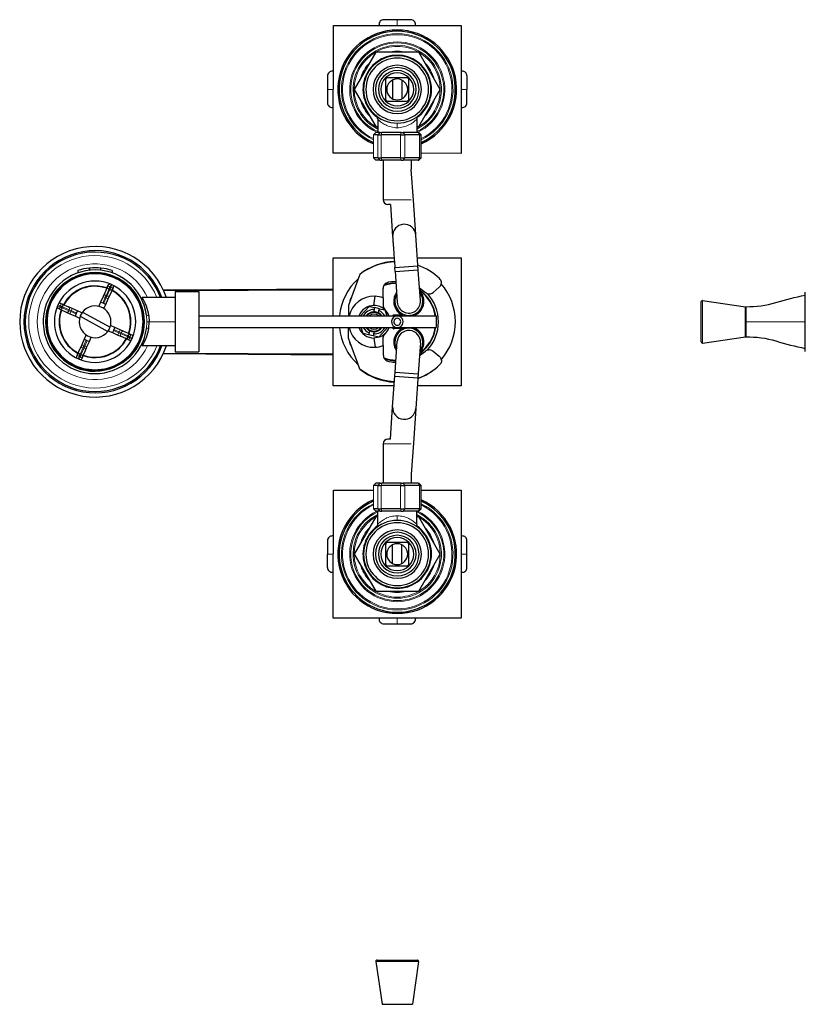
# Model space of a CAD drawing. Units: millimetres. Extents: x -631 to 915, y 93 to 1065.
# Drawn here: x 55 to 392, y 641 to 1065 of the extents above; entities that cross this region are included whole.
import ezdxf

# ---------------------------------------------------------------- set-up
doc = ezdxf.new("R2010")
doc.units = ezdxf.units.MM
doc.layers.get('0').update_dxf_attribs({"color": 106, "lineweight": 0})

# ---------------------------------------------------------------- blocks, each defined once
blk = doc.blocks.new('a', base_point=(24.529984, 108.041321))
at = {"color": 0, "linetype": 'Continuous', "lineweight": 30}
for p, q in [((216.964126, 1064.541495), (211.146739, 1064.541495)), ((222.781516, 1064.541492), (216.964126, 1064.541492)), ((189.443447, 1007.062211), (189.484807, 1062.062191)), ((189.484807, 1062.062191), (244.484785, 1062.020832)), ((209.182327, 1062.047379), (209.154348, 1062.367181)), ((224.744888, 1062.035676), (224.773891, 1062.367181)), ((244.484787, 1062.020832), (244.443427, 1007.020853)), ((207.726515, 1050.541521), (198.488911, 1034.541521)), ((226.201723, 1050.541521), (207.726515, 1050.541521)), ((235.439328, 1034.541521), (226.201723, 1050.541521)), ((186.964122, 1040.358877), (186.964122, 1034.541487)), ((189.469963, 1042.322261), (189.138433, 1042.351266)), ((211.914119, 1038.591519), (211.914119, 1030.491519)), ((221.014119, 1039.591519), (212.914119, 1039.591519)), ((214.964119, 1038.572648), (214.964119, 1030.51039)), ((218.964119, 1038.572648), (218.964119, 1030.51039)), ((222.014119, 1030.491519), (222.014119, 1038.591519)), ((244.789811, 1042.351267), (244.469974, 1042.323285)), ((246.964117, 1040.358891), (246.964117, 1034.541488)), ((186.964122, 1034.541487), (186.964122, 1028.724096)), ((198.488911, 1034.541521), (207.726515, 1018.541521)), ((226.201723, 1018.541521), (235.439328, 1034.541521)), ((246.964117, 1028.724098), (246.964117, 1034.541488)), ((189.45826, 1026.759705), (189.138433, 1026.731723)), ((212.914119, 1029.491519), (221.014119, 1029.491519)), ((244.458272, 1026.760729), (244.789806, 1026.731723)), ((208.564119, 1021.731822), (208.564119, 1016.041405)), ((225.364119, 1021.731822), (225.364119, 1016.041458)), ((207.726515, 1018.541521), (208.564119, 1018.541521)), ((225.364119, 1018.541521), (226.201723, 1018.541521)), ((208.672573, 1015.041392), (206.736153, 1015.041408)), ((209.647251, 1016.041396), (207.710831, 1016.041412)), ((208.672573, 1015.041393), (210.034539, 1015.041398)), ((209.647251, 1016.041397), (210.328234, 1016.041399)), ((218.312859, 1015.041415), (210.034539, 1015.041393)), ((218.606554, 1016.041419), (210.328234, 1016.041397)), ((218.312859, 1015.041421), (220.262222, 1015.041427)), ((218.606554, 1016.041422), (219.581235, 1016.041425)), ((225.923135, 1016.041461), (219.581235, 1016.041423)), ((226.604121, 1015.041462), (220.262222, 1015.041423)), ((225.923135, 1016.041463), (226.242152, 1016.041464)), ((226.242143, 1016.041464), (227.242138, 1015.041468)), ((226.604121, 1015.041466), (227.242156, 1015.041468)), ((227.242191, 1005.041468), (227.242156, 1015.041468)), ((206.685544, 1007.049245), (189.443449, 1007.062211)), ((208.672609, 1005.041392), (206.736188, 1005.041408)), ((208.672609, 1005.041393), (210.034574, 1005.041398)), ((218.312894, 1005.041415), (210.034574, 1005.041393)), ((218.312894, 1005.041421), (220.262257, 1005.041427)), ((226.604156, 1005.041462), (220.262257, 1005.041423)), ((226.242185, 1004.041464), (227.242173, 1005.041468)), ((226.604156, 1005.041466), (227.242191, 1005.041468)), ((244.443427, 1007.020852), (227.242184, 1007.033787)), ((209.647293, 1004.041396), (207.710873, 1004.041412)), ((209.647293, 1004.041397), (210.328276, 1004.041399)), ((218.606596, 1004.041419), (210.328276, 1004.041397)), ((210.963874, 1004.041417), (210.963934, 987.041417)), ((218.606596, 1004.041422), (219.581278, 1004.041425)), ((225.923177, 1004.041461), (219.581278, 1004.041423)), ((222.963874, 1004.04146), (222.963888, 1000.058859)), ((223.89933, 986.825108), (222.963888, 1000.058859)), ((225.923177, 1004.041463), (226.242195, 1004.041464)), ((214.034743, 985.041428), (212.963941, 985.041424)), ((214.00046, 985.041421), (214.981839, 971.15776)), ((224.940576, 972.094491), (223.899327, 986.825108)), ((226.014636, 956.899557), (224.956982, 971.862263)), ((189.464299, 962.041423), (215.626224, 962.041423)), ((189.464299, 937.041519), (189.464299, 962.041423)), ((225.651178, 962.041423), (244.464105, 962.041423)), ((244.464105, 962.041423), (244.464105, 907.041616)), ((84.478375, 957.658257), (84.46166, 956.700664)), ((84.478375, 957.658257), (84.723274, 957.66518)), ((84.706071, 956.726902), (84.722764, 957.683231)), ((89.466578, 956.700664), (89.449863, 957.658257)), ((215.918883, 957.901157), (225.893994, 958.606258)), ((216.039523, 956.194455), (215.918883, 957.901157)), ((226.951645, 943.643633), (225.893996, 958.606259)), ((79.584152, 956.589163), (79.584152, 955.584953)), ((94.344086, 956.589), (94.344086, 955.776482)), ((216.029282, 956.339335), (216.976534, 942.93854)), ((216.039523, 956.194455), (226.014634, 956.899556)), ((92.319229, 949.664805), (91.127602, 946.972957)), ((92.319229, 949.664804), (92.654893, 950.42306)), ((92.654893, 950.423059), (93.133148, 950.918121)), ((93.599509, 948.972255), (93.186147, 949.155242)), ((94.559533, 948.673069), (94.895196, 949.431322)), ((94.895196, 949.431322), (94.940159, 950.118194)), ((90.426364, 945.388882), (89.371442, 943.005845)), ((91.127602, 946.972957), (90.426364, 945.388882)), ((92.666667, 944.397145), (93.367905, 945.98122)), ((94.559533, 948.67307), (93.367905, 945.98122)), ((121.461046, 944.941519), (107.286487, 944.941519)), ((116.313976, 948.265436), (189.464299, 948.701132)), ((116.408802, 948.060789), (189.464299, 948.290517)), ((121.461046, 947.541519), (121.461046, 934.541519)), ((121.461046, 947.541519), (131.659737, 947.541519)), ((131.659737, 947.541519), (131.659737, 934.541519)), ((206.964119, 941.541519), (207.43756, 945.531326)), ((207.309522, 945.536094), (207.43756, 945.531325)), ((216.155299, 940.374574), (215.802748, 945.362129)), ((226.564377, 949.122348), (229.11948, 947.147834)), ((227.772881, 946.20825), (228.125432, 941.220695)), ((71.08258, 940.232294), (70.587518, 940.71055)), ((72.074317, 942.472597), (71.387445, 942.517561)), ((72.83257, 942.136934), (72.074317, 942.472597)), ((72.533384, 941.17691), (72.350397, 940.763548)), ((72.832569, 942.136934), (75.524419, 940.945307)), ((77.108494, 940.244069), (75.524419, 940.945307)), ((89.371442, 943.005845), (88.56931, 941.193855)), ((89.371442, 943.005845), (90.319369, 942.67677)), ((90.730854, 942.494615), (91.611745, 942.014108)), ((90.813277, 940.210394), (91.611745, 942.014108)), ((91.611745, 942.014108), (92.666667, 944.397145)), ((201.103824, 937.041519), (204.910701, 941.158427)), ((204.910701, 941.158427), (207.313953, 940.614213)), ((226.951844, 943.640812), (226.957899, 943.53982)), ((71.840835, 939.89663), (71.08258, 940.232294)), ((71.840834, 939.89663), (74.532682, 938.705004)), ((74.532682, 938.705004), (76.116757, 938.003766)), ((76.116757, 938.003766), (78.499794, 936.948843)), ((79.491531, 939.189147), (77.108494, 940.244069)), ((78.499794, 936.948843), (78.828869, 937.896771)), ((78.499794, 936.948843), (80.327908, 936.139574)), ((79.011024, 938.308255), (79.491531, 939.189147)), ((81.320402, 938.379542), (79.491531, 939.189147)), ((80.55599, 936.891123), (92.459691, 930.411008)), ((81.512236, 938.647709), (93.415938, 932.167593)), ((110.071078, 937.272036), (110.223711, 934.541519)), ((131.659737, 937.041519), (233.659737, 937.041519)), ((206.901101, 938.791052), (207.127082, 939.788989)), ((207.127082, 939.788989), (207.313953, 940.614213)), ((209.264566, 940.1725), (207.313953, 940.614213)), ((208.851713, 938.349338), (209.077695, 939.347276)), ((209.077695, 939.347276), (209.264566, 940.1725)), ((209.264566, 940.1725), (211.667821, 939.628286)), ((211.667821, 939.628286), (212.47057, 937.041519)), ((211.864121, 939.540517), (211.716567, 939.680998)), ((214.886953, 937.041519), (214.998214, 937.25397)), ((215.351177, 937.477612), (218.330261, 937.600328)), ((218.700422, 937.406474), (218.931661, 937.041519)), ((222.36348, 937.304671), (219.893373, 937.13007)), ((224.880928, 937.482621), (222.410815, 937.308017)), ((233.659737, 937.041519), (233.659737, 934.541519)), ((95.428444, 932.134197), (93.645106, 932.923644)), ((110.071078, 931.811003), (110.223711, 934.541519)), ((121.461046, 934.541519), (121.461046, 921.541519)), ((131.659737, 934.541519), (131.659737, 921.541519)), ((233.659737, 934.541519), (233.659737, 932.041519)), ((83.116779, 928.876756), (82.316492, 927.068932)), ((92.654127, 930.683006), (94.436707, 929.893894)), ((94.917213, 930.774785), (94.436707, 929.893894)), ((94.436707, 929.893894), (96.819743, 928.838972)), ((95.428444, 932.134197), (95.099369, 931.18627)), ((97.81148, 931.079275), (95.428444, 932.134197)), ((96.819743, 928.838972), (98.403818, 928.137734)), ((99.395555, 930.378037), (97.81148, 931.079275)), ((101.095668, 926.946106), (98.403818, 928.137734)), ((102.087403, 929.18641), (99.395555, 930.378037)), ((101.394854, 927.90613), (101.577841, 928.319492)), ((102.087402, 929.18641), (102.845658, 928.850746)), ((102.845658, 928.850746), (103.34072, 928.37249)), ((131.659737, 932.041519), (233.659737, 932.041519)), ((189.464299, 907.041616), (189.464299, 932.041519)), ((202.26042, 929.454751), (201.457671, 932.041519)), ((204.663672, 928.910538), (202.26042, 929.454751)), ((204.850543, 929.735762), (204.663672, 928.910538)), ((206.614285, 928.468825), (204.663672, 928.910538)), ((205.076525, 930.7337), (204.850543, 929.735762)), ((206.801156, 929.294049), (206.614285, 928.468825)), ((209.01754, 927.924611), (206.614285, 928.468825)), ((207.027137, 930.291986), (206.801156, 929.294049)), ((212.824419, 932.041519), (209.01754, 927.924611)), ((215.227963, 931.67655), (214.996714, 932.041519)), ((218.577208, 931.605412), (215.598124, 931.482696)), ((216.15532, 928.708354), (215.802786, 923.720798)), ((219.04144, 932.041519), (218.930171, 931.829054)), ((224.880939, 931.600338), (219.893382, 931.952871)), ((81.26157, 924.685896), (80.560332, 923.101821)), ((82.316492, 927.068932), (81.26157, 924.685896)), ((83.197384, 926.588426), (82.316492, 927.068932)), ((83.501873, 923.694159), (84.556796, 926.077195)), ((84.556796, 926.077195), (83.608868, 926.40627)), ((84.556796, 926.077195), (85.353419, 927.876743)), ((101.095667, 926.946106), (101.853921, 926.610443)), ((101.853921, 926.610443), (102.540794, 926.56548)), ((121.461046, 924.141519), (107.286406, 924.141519)), ((209.03882, 927.856041), (206.964119, 927.541519)), ((206.964119, 927.541519), (207.43756, 923.551713)), ((216.029156, 912.740359), (216.976564, 926.144069)), ((226.951677, 925.439003), (225.894078, 910.476334)), ((227.772922, 922.874718), (228.125455, 927.862275)), ((79.033042, 919.651718), (78.988079, 918.964845)), ((79.368706, 920.409973), (79.033041, 919.651718)), ((79.368705, 920.409972), (80.560332, 923.101821)), ((80.328727, 920.110785), (80.742088, 919.927798)), ((81.609008, 919.418234), (82.800635, 922.110084)), ((82.800635, 922.110084), (83.501873, 923.694159)), ((116.313976, 920.817603), (189.464299, 920.381906)), ((116.408801, 921.022249), (189.464299, 920.792522)), ((121.461046, 921.541519), (131.659737, 921.541519)), ((207.309522, 923.546944), (207.43756, 923.551713)), ((226.56446, 919.960744), (229.11948, 921.935204)), ((81.273345, 918.659981), (80.795088, 918.164919)), ((81.609008, 919.418235), (81.273345, 918.659981)), ((214.982, 897.925432), (215.929281, 911.32735)), ((215.918965, 911.1814), (216.039599, 912.888102)), ((215.918965, 911.1814), (225.894078, 910.476334)), ((216.039599, 912.888102), (226.014712, 912.183036)), ((226.014712, 912.183036), (224.957113, 897.220366)), ((215.626355, 907.041616), (189.464299, 907.041616)), ((244.464105, 907.041616), (225.651304, 907.041616)), ((214.000638, 884.041342), (214.982, 897.925432)), ((224.957113, 897.220366), (223.899514, 882.257697)), ((210.964119, 882.041342), (210.964119, 865.041342)), ((214.034921, 884.041342), (212.964119, 884.041342)), ((223.899514, 882.257697), (222.964119, 869.023942)), ((222.964119, 869.023942), (222.964119, 865.041342)), ((209.647538, 865.041342), (207.711118, 865.041342)), ((209.647538, 865.041342), (210.328521, 865.041342)), ((218.606841, 865.041342), (210.328521, 865.041342)), ((218.606841, 865.041342), (219.581522, 865.041342)), ((225.923422, 865.041342), (219.581522, 865.041342)), ((225.923422, 865.041342), (226.242439, 865.041342)), ((226.24243, 865.041342), (227.242421, 864.041342)), ((189.443451, 807.062207), (189.484811, 862.062185)), ((189.484811, 862.062187), (206.685799, 862.049252)), ((208.672857, 864.041342), (206.736436, 864.041342)), ((208.672857, 864.041342), (210.034822, 864.041342)), ((218.313142, 864.041342), (210.034822, 864.041342)), ((218.313142, 864.041342), (220.262505, 864.041342)), ((226.604405, 864.041342), (220.262505, 864.041342)), ((226.604405, 864.041342), (227.242439, 864.041342)), ((227.242439, 854.041342), (227.242439, 864.041342)), ((227.242439, 862.033793), (244.484789, 862.020827)), ((244.48479, 862.020827), (244.443431, 807.020847)), ((208.672857, 854.041342), (206.736436, 854.041342)), ((209.647538, 853.041342), (207.711118, 853.041342)), ((208.564119, 847.351216), (208.564119, 853.041342)), ((208.672857, 854.041342), (210.034822, 854.041342)), ((209.647538, 853.041342), (210.328521, 853.041342)), ((218.313142, 854.041342), (210.034822, 854.041342)), ((218.606841, 853.041342), (210.328521, 853.041342)), ((218.313142, 854.041342), (220.262505, 854.041342)), ((218.606841, 853.041342), (219.581522, 853.041342)), ((225.923422, 853.041342), (219.581522, 853.041342)), ((226.604405, 854.041342), (220.262505, 854.041342)), ((225.364119, 847.351216), (225.364119, 853.041342)), ((225.923422, 853.041342), (226.242439, 853.041342)), ((226.24243, 853.041342), (227.242421, 854.041342)), ((226.604405, 854.041342), (227.242439, 854.041342)), ((207.726514, 850.541518), (198.48891, 834.541518)), ((208.564119, 850.541518), (207.726514, 850.541518)), ((226.201723, 850.541518), (225.364119, 850.541518)), ((235.439327, 834.541518), (226.201723, 850.541518)), ((186.964121, 840.358941), (186.964121, 834.54155)), ((189.469966, 842.322309), (189.138432, 842.351315)), ((221.014119, 839.591519), (212.914119, 839.591519)), ((244.469978, 842.323334), (244.789805, 842.351315)), ((246.964116, 834.541552), (246.964116, 840.358942)), ((211.914119, 838.591519), (211.914119, 830.491519)), ((214.964119, 830.51039), (214.964119, 838.572648)), ((218.964119, 830.51039), (218.964119, 838.572648)), ((222.014119, 830.491519), (222.014119, 838.591519)), ((186.964121, 828.724147), (186.964121, 834.54155)), ((198.48891, 834.541518), (207.726514, 818.541518)), ((226.201723, 818.541518), (235.439327, 834.541518)), ((246.964116, 828.724161), (246.964116, 834.541552)), ((189.138426, 826.731772), (189.458263, 826.759754)), ((212.914119, 829.491519), (221.014119, 829.491519)), ((244.458275, 826.760778), (244.789805, 826.731773)), ((207.726514, 818.541518), (226.201723, 818.541518)), ((244.443431, 807.020847), (189.443453, 807.062207)), ((209.18335, 807.047362), (209.154347, 806.715858)), ((224.74591, 807.03566), (224.77389, 806.715858)), ((211.146722, 804.541546), (216.964112, 804.541546)), ((216.964112, 804.541544), (222.781498, 804.541544))]:
    blk.add_line(p, q, dxfattribs=at)
at = {"color": 0, "linetype": 'Continuous', "lineweight": 0}
for p, q in [((216.964126, 1064.541492), (216.964125, 1062.041527)), ((186.964122, 1034.541501), (189.464112, 1034.5415)), ((246.964117, 1034.541488), (244.464123, 1034.541489)), ((216.964119, 1020.041519), (216.964119, 1018.041519)), ((207.710831, 1016.041412), (206.736153, 1015.041408)), ((206.736188, 1005.041408), (206.736153, 1015.041408)), ((208.672573, 1015.041392), (209.647251, 1016.041396)), ((208.672609, 1005.041392), (208.672573, 1015.041392)), ((210.328234, 1016.041397), (210.034539, 1015.041393)), ((210.034574, 1005.041393), (210.034539, 1015.041393)), ((218.312859, 1015.041415), (218.606554, 1016.041419)), ((218.312894, 1005.041415), (218.312859, 1015.041415)), ((219.581235, 1016.041423), (220.262222, 1015.041423)), ((220.262257, 1005.041423), (220.262222, 1015.041423)), ((226.604121, 1015.041462), (225.923135, 1016.041461)), ((226.604156, 1005.041462), (226.604121, 1015.041462)), ((206.736188, 1005.041408), (207.710873, 1004.041412)), ((209.647293, 1004.041396), (208.672609, 1005.041392)), ((210.034574, 1005.041393), (210.328276, 1004.041397)), ((218.606596, 1004.041419), (218.312894, 1005.041415)), ((220.262257, 1005.041423), (219.581278, 1004.041423)), ((225.923177, 1004.041461), (226.604156, 1005.041462)), ((212.570137, 987.041423), (210.963934, 987.041417)), ((222.963934, 987.04146), (212.570137, 987.041423)), ((93.192152, 949.152685), (92.97785, 948.652485)), ((93.4138, 949.669355), (93.841089, 950.633669)), ((94.253593, 950.451063), (93.827043, 949.486452)), ((90.319369, 942.67677), (91.340774, 944.984091)), ((91.340774, 944.984091), (90.426364, 945.388882)), ((91.705153, 945.77034), (91.340774, 944.984091)), ((91.340774, 944.984091), (91.752258, 944.801935)), ((91.705153, 945.77034), (92.977855, 948.652495)), ((91.705153, 945.77034), (92.08934, 945.600268)), ((91.752258, 944.801935), (92.08934, 945.600268)), ((92.08934, 945.600268), (93.367346, 948.480074)), ((92.97785, 948.652485), (93.367341, 948.480065)), ((93.367341, 948.480065), (93.593559, 948.97499)), ((70.871987, 941.418532), (71.836255, 940.991215)), ((71.054598, 941.831043), (72.019216, 941.404431)), ((72.352954, 940.769554), (72.853154, 940.555251)), ((73.025574, 940.944743), (72.530649, 941.170961)), ((72.853154, 940.555251), (73.025574, 940.944743)), ((75.905371, 939.666742), (73.025565, 940.944747)), ((91.752258, 944.801935), (90.730854, 942.494615)), ((92.666667, 944.397145), (91.752257, 944.801936)), ((75.735299, 939.282555), (72.853144, 940.555256)), ((75.735299, 939.282555), (75.905371, 939.666742)), ((75.735299, 939.282555), (76.521548, 938.918175)), ((76.703704, 939.329659), (75.905371, 939.666742)), ((76.521548, 938.918175), (76.116757, 938.003766)), ((76.521548, 938.918175), (76.703704, 939.329659)), ((78.828869, 937.896771), (76.521548, 938.918175)), ((77.108494, 940.244069), (76.703703, 939.329659)), ((76.703704, 939.329659), (79.011024, 938.308255)), ((109.243915, 934.541519), (109.079363, 937.406128)), ((109.079363, 931.676911), (109.243915, 934.541519)), ((110.223711, 934.541519), (109.243915, 934.541519)), ((110.223711, 934.541519), (121.461046, 934.541519)), ((97.224534, 929.753381), (94.917213, 930.774785)), ((95.099369, 931.18627), (97.40669, 930.164865)), ((96.819743, 928.838972), (97.224534, 929.753382)), ((97.40669, 930.164865), (97.224534, 929.753381)), ((97.224534, 929.753381), (98.022867, 929.416299)), ((97.40669, 930.164865), (97.81148, 931.079275)), ((98.192939, 929.800486), (97.40669, 930.164865)), ((98.192939, 929.800486), (98.022867, 929.416299)), ((98.022867, 929.416299), (100.902672, 928.138293)), ((98.192939, 929.800486), (101.075094, 928.527784)), ((101.075083, 928.527789), (100.902663, 928.138298)), ((100.902663, 928.138298), (101.397589, 927.91208)), ((101.575284, 928.313487), (101.075083, 928.527789)), ((103.056251, 927.664508), (102.091982, 928.091826)), ((81.26157, 924.685896), (82.17598, 924.281105)), ((82.17598, 924.281105), (81.838897, 923.482772)), ((82.17598, 924.281105), (83.197384, 926.588426)), ((82.587464, 924.098949), (82.17598, 924.281105)), ((82.223084, 923.3127), (82.587464, 924.098949)), ((83.608868, 926.40627), (82.587464, 924.098949)), ((82.587464, 924.098949), (83.501873, 923.694159)), ((102.87364, 927.251997), (101.909021, 927.678609)), ((79.674592, 918.632), (80.1012, 919.59662)), ((80.560896, 920.602977), (80.334675, 920.108051)), ((81.838897, 923.482772), (80.560892, 920.602967)), ((80.950388, 920.430556), (80.560896, 920.602977)), ((80.736083, 919.930356), (80.950388, 920.430556)), ((82.223084, 923.3127), (80.950383, 920.430546)), ((82.223084, 923.3127), (81.838897, 923.482772)), ((80.087099, 918.449391), (80.514417, 919.413659)), ((212.570322, 882.041342), (210.964119, 882.041342)), ((222.964119, 882.041342), (212.570322, 882.041342)), ((206.736436, 864.041342), (207.711118, 865.041342)), ((209.647538, 865.041342), (208.672857, 864.041342)), ((210.034822, 864.041342), (210.328521, 865.041342)), ((218.606841, 865.041342), (218.313142, 864.041342)), ((220.262505, 864.041342), (219.581522, 865.041342)), ((225.923422, 865.041342), (226.604405, 864.041342)), ((206.736436, 864.041342), (206.736436, 854.041342)), ((208.672857, 864.041342), (208.672857, 854.041342)), ((210.034822, 864.041342), (210.034822, 854.041342)), ((218.313142, 864.041342), (218.313142, 854.041342)), ((220.262505, 864.041342), (220.262505, 854.041342)), ((226.604405, 864.041342), (226.604405, 854.041342)), ((207.711118, 853.041342), (206.736436, 854.041342)), ((208.672857, 854.041342), (209.647538, 853.041342)), ((210.328521, 853.041342), (210.034822, 854.041342)), ((218.313142, 854.041342), (218.606841, 853.041342)), ((219.581522, 853.041342), (220.262505, 854.041342)), ((226.604405, 854.041342), (225.923422, 853.041342)), ((216.964119, 849.041519), (216.964119, 851.041519)), ((186.964121, 834.54155), (189.464115, 834.541549)), ((246.964116, 834.541538), (244.464126, 834.541539)), ((216.964112, 804.541546), (216.964113, 807.041511))]:
    blk.add_line(p, q, dxfattribs=at)
for points in [[(216.964127, 1018.041504), (216.285782, 1018.062927), (215.613571, 1018.126465), (214.953308, 1018.230408), (214.310226, 1018.372009), (213.688843, 1018.547607), (213.092911, 1018.752991), (212.525406, 1018.983582), (211.988678, 1019.234558), (211.484589, 1019.500732), (211.014648, 1019.777039), (210.580276, 1020.0578), (210.182816, 1020.337341), (209.823715, 1020.60968), (209.504684, 1020.868347), (209.227829, 1021.106262), (208.995499, 1021.315979), (208.810394, 1021.490112), (208.675323, 1021.621155), (208.592728, 1021.702942), (208.564117, 1021.73175)], [(216.964127, 1018.041504), (217.642456, 1018.062927), (218.314667, 1018.126465), (218.97493, 1018.230408), (219.618011, 1018.372009), (220.239395, 1018.547607), (220.835327, 1018.752991), (221.402832, 1018.983582), (221.93956, 1019.234558), (222.443649, 1019.500732), (222.913589, 1019.777039), (223.347961, 1020.0578), (223.745422, 1020.337341), (224.104523, 1020.60968), (224.423553, 1020.868347), (224.700409, 1021.106262), (224.932739, 1021.315979), (225.117844, 1021.490112), (225.252914, 1021.621155), (225.33551, 1021.702942), (225.36412, 1021.73175)], [(216.964111, 851.041504), (216.285782, 851.020142), (215.613571, 850.956604), (214.953308, 850.8526), (214.310226, 850.71106), (213.688843, 850.535461), (213.092911, 850.330078), (212.525406, 850.099426), (211.988678, 849.848511), (211.484589, 849.582275), (211.014648, 849.30603), (210.580276, 849.025208), (210.182816, 848.745728), (209.823715, 848.473328), (209.504684, 848.214661), (209.227829, 847.976807), (208.995499, 847.767029), (208.810394, 847.592957), (208.675323, 847.461853), (208.592728, 847.380127), (208.564117, 847.351257)], [(216.964111, 851.041504), (217.642456, 851.020142), (218.314667, 850.956604), (218.97493, 850.8526), (219.618011, 850.71106), (220.239395, 850.535461), (220.835327, 850.330078), (221.402832, 850.099426), (221.93956, 849.848511), (222.443649, 849.582275), (222.913589, 849.30603), (223.347961, 849.025208), (223.745422, 848.745728), (224.104523, 848.473328), (224.423553, 848.214661), (224.700409, 847.976807), (224.932739, 847.767029), (225.117844, 847.592957), (225.252914, 847.461853), (225.33551, 847.380127), (225.36412, 847.351257)]]:
    blk.add_lwpolyline(points, dxfattribs=at)
at = {"color": 0, "linetype": 'Continuous', "lineweight": 30}
for points in [[(214.981918, 971.156555), (214.983704, 971.131287), (214.990021, 971.041748), (214.999786, 970.903748), (215.013458, 970.710388), (215.031021, 970.461853), (215.052353, 970.160034), (215.077332, 969.806702), (215.10585, 969.403259), (215.137817, 968.950928), (215.173157, 968.45105), (215.211716, 967.905518), (215.253342, 967.316528), (215.297882, 966.686462), (215.345169, 966.017578), (215.395035, 965.312073), (215.447296, 964.572754), (215.501755, 963.802368), (215.558197, 963.003784), (215.616425, 962.179932), (215.676254, 961.333679), (215.737457, 960.467773), (215.79982, 959.58551), (215.863068, 958.690735), (215.929291, 957.753906)], [(215.746841, 960.335083), (214.37471, 960.235046), (213.010559, 960.06488), (211.659973, 959.825684), (210.328369, 959.519104), (209.02092, 959.147278), (207.742477, 958.71283), (206.497574, 958.218811), (205.290329, 957.668701), (204.124374, 957.066284), (203.002914, 956.415588), (201.928665, 955.720764), (200.840012, 954.937927), (199.970993, 952.550354), (196.711517, 943.594971), (195.964111, 941.541504), (195.964111, 937.041504)], [(92.977852, 948.652466), (92.815552, 948.72998), (92.66272, 948.816895), (92.525627, 948.912415), (92.408592, 949.024353), (92.319962, 949.157776), (92.269989, 949.311829), (92.266724, 949.480225), (92.319229, 949.664795)], [(210.964127, 944.788452), (210.964127, 947.790588), (210.964127, 948.727783), (210.994598, 949.154114), (211.090363, 949.588562), (211.254944, 950.016174), (211.487442, 950.420715), (211.781998, 950.786499), (212.127853, 951.100037), (212.510956, 951.352234), (212.915649, 951.538574), (213.34343, 951.662842), (214.47377, 951.830322), (215.109879, 951.894165), (216.339081, 951.956665)], [(229.119476, 947.147827), (229.402206, 946.933899), (229.728973, 946.755371), (230.093033, 946.624084), (230.483887, 946.549988), (230.887802, 946.539673), (231.28891, 946.595093), (231.671768, 946.712952), (232.022995, 946.885437), (232.36058, 947.124817), (235.056686, 949.392334), (235.334488, 949.665344), (235.567352, 949.97876), (235.757019, 950.343445), (235.888489, 950.749695), (235.949646, 951.182739), (235.933762, 951.623779), (235.841003, 952.052002), (235.67868, 952.448792), (235.459442, 952.7995), (235.196442, 953.09729)], [(93.367348, 948.480103), (93.533813, 948.411987), (93.700928, 948.3573), (93.863792, 948.320068), (94.025314, 948.308655), (94.183685, 948.332764), (94.331322, 948.399292), (94.458176, 948.510071), (94.559532, 948.673096)], [(197.744781, 946.433838), (197.655777, 946.17865), (197.570786, 945.923157), (197.484589, 945.66803), (197.392014, 945.414001), (197.287842, 945.161682), (197.166885, 944.911743), (197.028793, 944.664307), (196.886276, 944.41748), (196.754181, 944.169373), (196.647339, 943.917847), (196.580643, 943.660889), (196.571289, 943.369934)], [(73.025566, 940.944763), (73.09362, 941.111206), (73.148315, 941.27832), (73.1856, 941.441223), (73.196999, 941.602722), (73.172897, 941.761108), (73.106339, 941.908752), (72.995544, 942.035583), (72.832565, 942.136963)], [(210.962601, 944.790649), (210.92984, 942.22937), (210.923599, 941.741577), (210.954132, 941.283142), (211.059326, 940.828552), (211.237717, 940.395203), (211.482529, 939.999756), (211.788879, 939.649353), (211.875931, 939.563293)], [(72.853149, 940.555237), (72.775665, 940.392944), (72.688721, 940.240112), (72.593216, 940.103027), (72.481308, 939.986023), (72.347862, 939.897339), (72.193825, 939.847412), (72.025436, 939.844116), (71.840828, 939.896606)], [(100.902672, 928.138306), (100.834618, 927.971802), (100.779922, 927.804688), (100.742638, 927.641846), (100.731239, 927.480347), (100.755341, 927.32196), (100.821899, 927.174316), (100.932693, 927.047485), (101.095673, 926.946106)], [(101.075089, 928.527771), (101.152573, 928.690063), (101.239517, 928.842896), (101.335022, 928.980042), (101.44693, 929.097046), (101.580368, 929.185669), (101.734413, 929.235657), (101.902794, 929.238892), (102.087402, 929.186401)], [(215.746964, 908.747925), (214.374817, 908.848022), (213.010666, 909.018188), (211.660065, 909.257324), (210.328445, 909.563904), (209.020981, 909.93573), (207.742523, 910.370178), (206.49762, 910.864197), (205.290359, 911.414307), (204.12439, 912.016724), (203.002914, 912.66748), (201.928665, 913.362305), (200.840012, 914.145142), (199.970993, 916.532715), (196.711517, 925.488037), (195.964111, 927.541504), (195.964111, 932.041504)], [(210.962601, 924.292358), (210.92984, 926.853699), (210.923599, 927.341492), (210.954132, 927.799866), (211.059326, 928.254517), (211.237717, 928.687805), (211.482529, 929.083313), (211.788879, 929.433655), (211.875931, 929.519714)], [(197.744781, 922.64917), (197.655777, 922.904419), (197.570786, 923.159912), (197.484589, 923.414978), (197.392014, 923.669067), (197.287842, 923.921387), (197.166885, 924.171265), (197.028793, 924.418762), (196.886276, 924.665527), (196.754181, 924.913696), (196.647339, 925.165222), (196.580643, 925.42218), (196.571289, 925.713135)], [(210.964127, 924.294556), (210.964127, 921.29248), (210.964127, 920.355286), (210.994598, 919.928955), (211.090363, 919.494507), (211.254944, 919.066895), (211.487442, 918.662354), (211.781998, 918.296509), (212.127853, 917.982971), (212.510956, 917.730835), (212.915649, 917.544495), (213.34343, 917.420166), (214.47377, 917.252747), (215.109985, 917.188843), (216.339172, 917.126404)], [(80.56089, 920.602966), (80.394424, 920.671021), (80.227318, 920.725708), (80.064445, 920.763), (79.902924, 920.774414), (79.744553, 920.750305), (79.596916, 920.683716), (79.47007, 920.572937), (79.368706, 920.409973)], [(80.950386, 920.430542), (81.112686, 920.353088), (81.265518, 920.266113), (81.402611, 920.170593), (81.519646, 920.058716), (81.608276, 919.925293), (81.658249, 919.77124), (81.661514, 919.602844), (81.609009, 919.418213)], [(229.119476, 921.935181), (229.402206, 922.149109), (229.728973, 922.327637), (230.093033, 922.458984), (230.483887, 922.533081), (230.887802, 922.543396), (231.28891, 922.487915), (231.671768, 922.370056), (232.022995, 922.197632), (232.36058, 921.958252), (235.056686, 919.690674), (235.334488, 919.417725), (235.567352, 919.104248), (235.757019, 918.739563), (235.888489, 918.333313), (235.949646, 917.900269), (235.933762, 917.459229), (235.841003, 917.031006), (235.67868, 916.634277), (235.459442, 916.283508), (235.196442, 915.985779)]]:
    blk.add_lwpolyline(points, dxfattribs=at)
for centre, radius, start, end in [((211.146723, 1062.541506), 1.999986, 90, 185.000427), ((222.781516, 1062.541506), 1.999986, 354.999573, 90), ((216.964119, 1034.541526), 25.55, 90, 246.278388), ((216.964119, 1034.541526), 25, 90, 245.723301), ((216.964119, 1034.541526), 25.55, 293.720292, 90), ((216.964119, 1034.541526), 25, 294.275333, 90), ((216.964119, 1034.541521), 14.75, 90, 234.485239), ((216.964119, 1034.541519), 14.5, 90, 270), ((216.964119, 1034.541519), 13.5, 90, 270), ((216.964119, 1034.541521), 14.75, 305.514761, 90), ((216.964119, 1034.541519), 14.5, 270, 90), ((216.964119, 1034.541519), 13.5, 270, 90), ((216.964119, 1034.541519), 10.4, 90, 270), ((216.964119, 1034.541519), 9.4, 90, 270), ((216.964119, 1034.541519), 8.1, 0, 180), ((216.964119, 1034.541519), 10.4, 270, 90), ((216.964119, 1034.541519), 9.4, 270, 90), ((188.964108, 1040.358891), 1.999986, 84.999573, 180), ((216.964119, 1034.541519), 7.1, 0, 180), ((212.914119, 1038.591519), 1, 90, 180), ((216.964119, 1034.541519), 4.5, 0, 180), ((221.014119, 1038.591519), 1, 360, 90), ((244.964131, 1040.358891), 1.999986, 360, 95.000263), ((216.964119, 1034.541519), 8.1, 180, 360), ((216.964119, 1034.541519), 7.1, 180, 360), ((216.964119, 1034.541519), 4.5, 180, 0), ((212.914119, 1030.491519), 1, 180, 270), ((221.014119, 1030.491519), 1, 270, 360), ((188.964108, 1028.724098), 1.999986, 180.000043, 275.000427), ((244.964131, 1028.724098), 1.999986, 264.999573, 0), ((206.561916, 1021.7307), 2.002206, 0.030135, 50.89736), ((227.366322, 1021.7307), 2.002206, 129.10264, 179.969865), ((212.963995, 987.041478), 2.000054, 180.001737, 269.998263), ((219.969427, 971.509712), 5, 4.043287, 184.043287), ((86.964119, 934.54152), 32.4, 18.722664, 180), ((86.964119, 934.54152), 30.6, 19.868909, 180), ((86.964119, 934.541519), 30, 20.283569, 180), ((86.998993, 934.373591), 23.420322, 96.178455, 108.457345), ((86.964119, 934.541519), 23.25, 83.862565, 95.532041), ((86.930454, 934.382027), 23.411942, 71.550942, 83.822306), ((216.961868, 934.510884), 26.022403, 92.702582, 128.25489), ((217.24793, 934.418616), 25.904461, 46.141995, 70.541742), ((86.964119, 934.541519), 22.3, 7.380483, 270.000003), ((86.964119, 934.541519), 20.955, 0, 180), ((86.964119, 934.541519), 20.640717, 90, 270.000003), ((86.964119, 934.541519), 20.640717, 269.999997, 90), ((86.964119, 934.541519), 17.5, 360, 180), ((86.964119, 934.54152), 15.275, 70.721821, 151.522169), ((86.964119, 934.541519), 15.45, 70.66964, 126.817061), ((93.731084, 949.227072), 0.544324, 125.655103, 187.838631), ((93.286371, 949.424009), 0.544249, 304.392303, 6.58514), ((216.964119, 934.541519), 25, 132.264743, 174.260829), ((216.964119, 934.541519), 16.55, 91.950204, 110.048178), ((216.964119, 934.541519), 16.75, 91.975207, 109.240553), ((216.964119, 934.541519), 25, 0, 40.726025), ((86.964119, 934.541519), 15.45, 126.817061, 151.574349), ((86.964119, 934.54152), 15.275, 340.721821, 61.522169), ((86.964119, 934.541519), 15.45, 340.669641, 61.574355), ((90.064805, 934.35124), 20.218358, 8.306159, 31.577986), ((206.964142, 934.541489), 11.000029, 88.200724, 166.863314), ((206.964118, 934.541505), 11.000014, 68.676335, 87.533219), ((221.96409, 943.291428), 6.5, 161.423422, 206.663152), ((221.96409, 943.291412), 6.5, 144.328498, 161.423422), ((221.96409, 943.291364), 6, 150.486351, 274.043287), ((221.96409, 943.291364), 6, 274.043287, 37.60094), ((216.964119, 934.541519), 16.75, 8.583683, 54.763929), ((216.964119, 934.541519), 16.55, 8.68821, 54.195309), ((221.96409, 943.291412), 6.5, 26.663152, 43.758745), ((221.96409, 943.291428), 6.5, 341.423422, 26.663152), ((216.964119, 934.541519), 17.75, 0, 43.147888), ((72.278567, 941.308485), 0.544324, 215.655103, 277.838631), ((72.08163, 940.863772), 0.544249, 34.392303, 96.58514), ((86.985964, 934.529358), 6.85, 61.437091, 143.042745), ((86.964119, 934.54152), 8.8, 64.656858, 67.587132), ((206.964119, 934.541519), 7, 89.999998, 159.075165), ((206.964118, 934.541516), 7.000003, 47.24078, 89.999989), ((221.96409, 943.291082), 5, 184.043287, 4.043287), ((221.96409, 943.291412), 6.5, 296.663152, 341.423422), ((221.96409, 943.291082), 5, 4.043287, 5.555394), ((86.964119, 934.541519), 15.45, 160.669635, 241.57435), ((86.964119, 934.54152), 15.275, 160.721821, 241.522169), ((86.964119, 934.54152), 8.8, 154.656858, 157.587132), ((86.985964, 934.529358), 6.85, 159.831436, 323.042745), ((86.985964, 934.529358), 6.85, 151.437091, 159.831436), ((86.985964, 934.529358), 6.85, 143.042745, 151.437091), ((86.985964, 934.529358), 6.85, 339.831436, 61.437091), ((206.964119, 934.541519), 5.25, 88.221217, 151.563107), ((206.964119, 934.541519), 4.25, 90.849602, 143.968117), ((206.964119, 934.541519), 4, 38.682192, 141.317808), ((206.964119, 934.541519), 3.25, 50.28487, 129.71513), ((206.964119, 934.541519), 4.25, 63.631681, 90.849602), ((206.964119, 934.541519), 4.25, 36.031883, 63.631681), ((206.964119, 934.541519), 5.25, 28.436893, 66.260066), ((206.964119, 934.541519), 7, 20.924835, 45.572977), ((216.964192, 934.541512), 2.5, 62.358838, 242.358838), ((216.964192, 934.541512), 3.35, 118.78323, 125.934446), ((216.964192, 934.541512), 2.5, 242.358838, 62.358838), ((216.964192, 934.541512), 2.65, 70.630448, 109.369552), ((221.96409, 943.291412), 6.5, 206.663152, 251.423422), ((216.964192, 934.541512), 3.35, 58.78323, 65.934446), ((221.96409, 943.291428), 6.5, 285.945296, 296.663152), ((86.964119, 934.54152), 32.4, 180, 341.277335), ((86.964119, 934.54152), 30.6, 180, 340.131089), ((86.964119, 934.541519), 30, 179.999971, 339.716431), ((86.964119, 934.541519), 21.3, 180, 270), ((86.964119, 934.541519), 20.955, 180, 270.000003), ((86.964119, 934.541519), 17.5, 180, 360), ((86.964119, 934.541519), 20.955, 269.999997, 360), ((216.964192, 934.541512), 1.5, 62.358838, 242.358838), ((216.964192, 934.541512), 1.5, 242.358838, 62.358838), ((216.964119, 934.541519), 17.75, 316.852112, 360), ((216.964119, 934.541519), 25, 319.273975, 360), ((86.964119, 934.541519), 22.3, 269.999997, 352.619517), ((86.985964, 934.529358), 6.85, 323.042745, 339.831436), ((86.964119, 934.54152), 8.8, 334.656858, 337.587132), ((101.64967, 927.774555), 0.544324, 35.655103, 97.838631), ((90.068698, 934.730877), 20.214373, 328.418162, 351.694832), ((216.964119, 934.541519), 25, 185.73917, 227.735257), ((206.964142, 934.541549), 11.000029, 193.136684, 271.799276), ((206.964119, 934.541519), 7, 200.92483, 270.000002), ((206.964119, 934.541519), 5.25, 208.436887, 246.260066), ((206.964119, 934.541519), 4.25, 216.031875, 243.631681), ((206.964119, 934.541519), 4, 218.682183, 321.317817), ((206.964119, 934.541519), 3.25, 230.284856, 309.715144), ((206.964119, 934.541519), 4.25, 243.631681, 270.849602), ((206.964119, 934.541519), 5.25, 268.221217, 331.563113), ((206.964119, 934.541519), 4.25, 270.849602, 323.968125), ((206.964119, 934.541519), 7, 287.240712, 314.427024), ((206.964119, 934.541519), 7, 314.427023, 339.07517), ((216.964192, 934.541512), 3.35, 238.78323, 242.358838), ((216.964192, 934.541512), 3.35, 242.358838, 245.934446), ((221.964121, 925.791536), 6.5, 153.337049, 198.576779), ((221.964121, 925.791536), 6, 85.956914, 209.514224), ((216.964192, 934.541512), 2.65, 250.629474, 289.370526), ((221.964121, 925.791536), 6.5, 108.576779, 153.337049), ((221.964121, 925.791536), 5, 355.956914, 175.956914), ((216.964192, 934.541512), 3.35, 298.78323, 305.934446), ((221.964121, 925.791536), 6, 322.399605, 85.956914), ((221.964121, 925.791536), 6.5, 63.337049, 74.057088), ((221.964121, 925.791536), 6.5, 18.576779, 63.337049), ((216.964119, 934.541519), 16.75, 305.236409, 351.416319), ((216.964119, 934.541519), 16.55, 305.805032, 351.311791), ((86.964119, 934.54152), 15.275, 250.721821, 331.522169), ((86.964119, 934.54152), 8.8, 244.656858, 247.587104), ((86.964119, 934.541519), 15.45, 306.817061, 331.574356), ((101.846608, 928.219268), 0.544249, 214.392303, 276.58514), ((206.964118, 934.541533), 11.000014, 272.466781, 291.323665), ((221.964121, 925.791536), 6.5, 198.576779, 215.672052), ((221.964121, 925.791536), 6.5, 333.337049, 18.576779), ((80.641901, 919.659058), 0.544293, 124.400016, 186.587178), ((80.197217, 919.855667), 0.544036, 305.667758, 7.888109), ((86.964119, 934.541519), 15.45, 250.669635, 306.817061), ((221.964121, 925.791536), 6.5, 316.241777, 333.337049), ((216.964119, 934.541519), 16.55, 249.951822, 268.050113), ((216.964119, 934.541519), 16.75, 250.759447, 268.025109), ((217.247933, 934.664418), 25.904456, 289.458531, 313.858006), ((216.961899, 934.572303), 26.022554, 231.743629, 267.297642), ((216.970898, 934.561845), 26.010757, 290.004263, 311.527218), ((219.969557, 897.572899), 5, 175.956914, 355.956914), ((212.964179, 882.041289), 2.000053, 90.004795, 179.998473), ((216.964119, 834.541512), 25.55, 113.720952, 270), ((216.964119, 834.541512), 25, 114.276016, 270), ((216.964119, 834.541512), 25.55, 270, 66.279048), ((216.964119, 834.541512), 25, 270, 65.723984), ((216.964119, 834.541519), 14.5, 90, 270), ((216.964119, 834.541519), 13.5, 90, 270), ((216.964119, 834.541519), 14.5, 270, 90), ((216.964119, 834.541519), 13.5, 270, 90), ((216.964119, 834.541518), 14.75, 125.514761, 270), ((216.964119, 834.541519), 10.4, 90, 270), ((216.964119, 834.541519), 9.4, 90, 270), ((206.561916, 847.352338), 2.002206, 309.10264, 359.969865), ((216.964119, 834.541518), 14.75, 270, 54.485239), ((216.964119, 834.541519), 10.4, 270, 90), ((216.964119, 834.541519), 9.4, 270, 90), ((227.366322, 847.352338), 2.002206, 180.030135, 230.89736), ((188.964107, 840.358941), 1.999986, 84.999573, 180), ((216.964119, 834.541519), 8.1, 360, 180), ((216.964119, 834.541519), 7.1, 360, 180), ((212.914119, 838.591519), 1, 90, 180), ((216.964119, 834.541519), 4.5, 0, 180), ((221.014119, 838.591519), 1, 360, 90), ((244.96413, 840.358941), 1.999986, 0.000043, 95.000427), ((216.964119, 834.541519), 8.1, 180, 360), ((216.964119, 834.541519), 7.1, 180, 360), ((216.964119, 834.541519), 4.5, 180, 0), ((188.964107, 828.724147), 1.999986, 180, 275.000263), ((212.914119, 830.491519), 1, 180, 270), ((221.014119, 830.491519), 1, 270, 360), ((244.96413, 828.724147), 1.999986, 264.999573, 0), ((211.146722, 806.541532), 1.999986, 174.999573, 270), ((222.781515, 806.541532), 1.999986, 270, 5.000427)]:
    blk.add_arc(centre, radius, start, end, dxfattribs=at)
at = {"color": 0, "linetype": 'Continuous', "lineweight": 0}
for centre, radius, start, end in [((216.964119, 1034.541526), 24, 90, 244.641874), ((216.964119, 1034.541526), 23.536282, 90, 244.105662), ((216.964119, 1034.541526), 24, 295.35667, 90), ((216.964119, 1034.541526), 23.536282, 295.892837, 90), ((216.964119, 1034.541526), 20.463718, 90, 244.159132), ((216.964119, 1034.541526), 20, 90, 245.165413), ((216.964119, 1034.541526), 19, 90, 243.761717), ((216.964119, 1034.541526), 18.502762, 90, 119.852526), ((216.964119, 1034.541526), 16.497238, 90, 104.103061), ((216.964119, 1034.541526), 20.463718, 295.839493, 90), ((216.964119, 1034.541526), 20, 294.834587, 90), ((216.964119, 1034.541526), 19, 296.238283, 90), ((216.964119, 1034.541526), 18.502762, 60.147472, 90), ((216.964119, 1034.541526), 16.497238, 75.896939, 90), ((216.964119, 1034.541526), 18.502762, 120.147491, 179.852561), ((216.964119, 1034.541526), 18.502762, 0.147437, 59.852509), ((216.964119, 1034.541526), 16.497238, 135.896977, 164.103023), ((216.964119, 1034.541526), 16.497238, 15.896982, 44.103018), ((216.964119, 1034.541526), 18.502762, 180.147474, 239.852579), ((216.964119, 1034.541526), 18.502762, 300.147421, 359.852528), ((216.964119, 1034.541526), 16.497238, 195.897058, 224.102942), ((216.964119, 1034.541526), 16.497238, 315.897063, 344.102937), ((216.964119, 1034.541526), 18.502762, 240.147439, 243.000272), ((216.964119, 1034.541526), 18.502762, 296.999728, 299.852563), ((86.964119, 934.541519), 28.517638, 21.388296, 180), ((86.964119, 934.541519), 24.894133, 24.693822, 180), ((86.964119, 934.541519), 21.3, 0, 180), ((92.869593, 948.932821), 0.915806, 53.540666, 126.938874), ((93.647647, 948.588385), 0.915809, 5.305616, 78.703396), ((92.016738, 946.659969), 0.942616, 160.60723, 250.697633), ((92.538447, 946.429018), 0.942616, 241.546358, 331.636759), ((72.572818, 940.446995), 0.915806, 143.540642, 216.938864), ((72.917253, 941.225049), 0.915809, 95.305622, 168.703411), ((75.076621, 940.115849), 0.942616, 331.546358, 61.636759), ((74.84567, 939.59414), 0.942616, 250.60723, 340.697633), ((109.711536, 938.347245), 1.13373, 236.10969, 288.48954), ((86.964119, 934.541519), 28.517638, 180, 338.611704), ((86.964119, 934.541519), 24.894133, 180, 335.306178), ((86.964119, 934.541519), 21.3, 270, 360), ((98.851617, 928.967192), 0.942616, 151.546358, 241.636759), ((99.082567, 929.488901), 0.942616, 70.60723, 160.697633), ((101.355419, 928.636046), 0.915806, 323.540666, 36.938874), ((109.711533, 930.735821), 1.133705, 71.509837, 123.890933), ((101.010984, 927.857992), 0.915809, 275.305622, 348.703411), ((80.280585, 920.49465), 0.915803, 185.305241, 258.703195), ((81.38979, 922.654022), 0.942616, 61.546358, 151.636759), ((81.911499, 922.423072), 0.942616, 340.60723, 70.697633), ((81.058643, 920.150226), 0.915812, 233.540468, 306.93861), ((216.964119, 834.541512), 24, 115.357397, 270), ((216.964119, 834.541512), 24, 270, 64.642602), ((216.964119, 834.541512), 23.536282, 115.893587, 270), ((216.964119, 834.541512), 20.463718, 115.840494, 270), ((216.964119, 834.541512), 20, 114.834587, 270), ((216.964119, 834.541512), 23.536282, 270, 64.106413), ((216.964119, 834.541512), 20.463718, 270, 64.159506), ((216.964119, 834.541512), 20, 270, 65.165413), ((216.964119, 834.541512), 19, 116.238283, 270), ((216.964119, 834.541512), 18.502762, 120.147421, 179.852528), ((216.964119, 834.541512), 18.502762, 116.999728, 119.852563), ((216.964119, 834.541512), 19, 270, 63.761717), ((216.964119, 834.541512), 18.502762, 60.147439, 63.000272), ((216.964119, 834.541512), 18.502762, 0.147474, 59.852579), ((216.964119, 834.541512), 16.497238, 135.897063, 164.102937), ((216.964119, 834.541512), 16.497238, 15.897058, 44.102942), ((216.964119, 834.541512), 18.502762, 180.147437, 239.852509), ((216.964119, 834.541512), 18.502762, 300.147491, 359.852561), ((216.964119, 834.541512), 16.497238, 195.896982, 224.103018), ((216.964119, 834.541512), 16.497238, 315.896977, 344.103023), ((216.964119, 834.541512), 18.502762, 240.147472, 270), ((216.964119, 834.541512), 16.497238, 255.896939, 270), ((216.964119, 834.541512), 16.497238, 270, 284.103061), ((216.964119, 834.541512), 18.502762, 270, 299.852526)]:
    blk.add_arc(centre, radius, start, end, dxfattribs=at)
blk = doc.blocks.new('b', base_point=(24.529984, 108.041321))
at = {"color": 0, "linetype": 'Continuous', "lineweight": 0}
blk.add_line((207.796356, 659.244989), (226.132048, 659.244989), dxfattribs=at)
at = {"color": 0, "linetype": 'Continuous', "lineweight": 30}
for p, q in [((207.796356, 659.244989), (210.464202, 640.816627)), ((208.291197, 659.816627), (225.637207, 659.816627)), ((226.132048, 659.244989), (223.464202, 640.816627)), ((210.464202, 640.816627), (223.464202, 640.816627))]:
    blk.add_line(p, q, dxfattribs=at)
for centre, radius, start, end in [((208.291328, 659.316513), 0.500113, 90.024541, 188.22238), ((225.637207, 659.316627), 0.5, 351.762605, 90)]:
    blk.add_arc(centre, radius, start, end, dxfattribs=at)
blk = doc.blocks.new('c', base_point=(24.529984, 108.041321))
at = {"color": 0, "linetype": 'Continuous', "lineweight": 30}
for p, q in [((392.492946, 921.80892), (392.492946, 947.274118)), ((347.749249, 934.541512), (347.749249, 943.214517)), ((348.320887, 943.709358), (366.749249, 941.041512)), ((366.749249, 934.541512), (366.749249, 941.041512)), ((366.949249, 941.041512), (366.949249, 934.541519)), ((347.749249, 925.868507), (347.749249, 934.541512)), ((366.749249, 928.041512), (366.749249, 934.541512)), ((366.949249, 934.541519), (366.949249, 928.041526)), ((348.320887, 925.373666), (366.749249, 928.041512))]:
    blk.add_line(p, q, dxfattribs=at)
at = {"color": 0, "linetype": 'Continuous', "lineweight": 0}
for p, q in [((348.320887, 934.541512), (348.320887, 943.709358)), ((348.320887, 925.373666), (348.320887, 934.541512)), ((392.492941, 934.541519), (366.949266, 934.541519))]:
    blk.add_line(p, q, dxfattribs=at)
at = {"color": 0, "linetype": 'Continuous', "lineweight": 30}
for points in [[(366.949249, 941.041504), (368.579132, 941.049927), (370.207886, 941.099182), (371.83313, 941.217773), (373.452209, 941.406616), (375.062469, 941.660645), (376.661133, 941.978394), (378.245209, 942.361084), (379.812531, 942.807495), (381.374817, 943.271973), (382.943024, 943.715942), (384.516113, 944.142273), (386.093536, 944.552246), (387.675537, 944.944214), (389.261963, 945.31781), (390.852448, 945.67395), (392.49295, 946.02301)], [(366.949249, 928.041504), (368.579132, 928.033142), (370.207886, 927.983887), (371.83313, 927.865234), (373.452209, 927.676453), (375.062469, 927.422424), (376.661133, 927.104675), (378.245209, 926.721924), (379.812531, 926.275513), (381.374817, 925.811035), (382.943024, 925.367065), (384.516113, 924.940735), (386.093536, 924.530823), (387.675537, 924.138855), (389.261963, 923.765198), (390.852448, 923.409119), (392.49295, 923.060059)]]:
    blk.add_lwpolyline(points, dxfattribs=at)
for centre, start, end in [((348.249363, 943.214385), 81.77762, 179.975459), ((348.249363, 925.868638), 180.024541, 278.22238)]:
    blk.add_arc(centre, 0.500113, start, end, dxfattribs=at)

msp = doc.modelspace()

# ---------------------------------------------------------------- block references
at = {"color": 7, "linetype": 'Continuous', "lineweight": 0, "true_color": 0xf7f7f7}
for name in ['a', 'c', 'b']:
    msp.add_blockref(name, (24.529984, 108.041321), dxfattribs=at)

doc.saveas('drawing.dxf')
